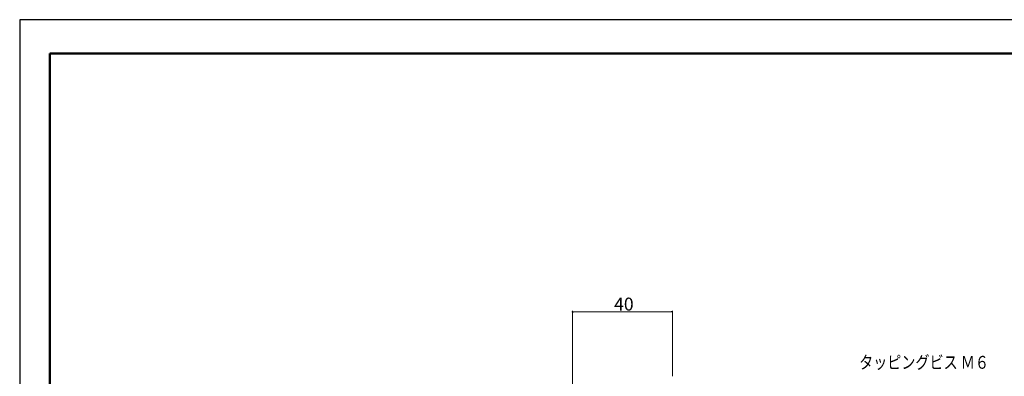
# Model space of a CAD drawing. Units: inches. Extents: x 0 to 594, y 0 to 420.
# Drawn here: x 0 to 393, y 277 to 420 of the extents above; entities that cross this region are included whole.
import ezdxf

# ---------------------------------------------------------------- set-up
doc = ezdxf.new("R2010")
doc.units = ezdxf.units.IN
doc.header["$MEASUREMENT"] = 0
for name, color, linetype, lineweight in [('寸法線', 7, 'Continuous', 9), ('文字', 7, 'Continuous', 9), ('枠', 7, 'Continuous', 20)]:
    doc.layers.add(name, color=color, linetype=linetype, lineweight=lineweight)
doc.styles.add('Style1', font='ＭＳ ゴシック')

msp = doc.modelspace()

# ---------------------------------------------------------------- linework, layer by layer
for p, q in [((594, 420), (0, 420)), ((0, 420), (0, 0))]:
    msp.add_line(p, q)
at = {"color": 0, "linetype": 'ByBlock', "lineweight": -2}
for p, q in [((220.97, 303.22), (221.22, 303.22)), ((260.47, 303.22), (260.22, 303.22))]:
    msp.add_line(p, q, dxfattribs=at)
at = {"color": 0, "linetype": 'ByBlock', "const_width": 0.25}
for points in [[(220.84, 303.22, 1), (220.59, 303.22, 1)], [(260.59, 303.22, 1), (260.84, 303.22, 1)]]:
    msp.add_lwpolyline(points, format="xyb", close=True, dxfattribs=at)
at = {"layer": '寸法線', "color": 5, "linetype": 'Continuous'}
for p, q in [((220.72, 248.93), (220.72, 303.57)), ((221.22, 303.22), (260.22, 303.22)), ((260.72, 277.43), (260.72, 303.57))]:
    msp.add_line(p, q, dxfattribs=at)
at = {"layer": '枠', "linetype": 'Continuous', "lineweight": 50}
for p, q in [((12, 406.45), (582, 406.45)), ((12, 13.55), (12, 406.45))]:
    msp.add_line(p, q, dxfattribs=at)

# ---------------------------------------------------------------- texts
at = {"layer": '寸法線', "color": 5, "style": 'Style1'}
msp.add_text('40', height=5.15, dxfattribs=at).set_placement((237.4, 303.72))
at = {"layer": '文字', "color": 7, "linetype": 'Continuous', "lineweight": 0, "style": 'Style1', "width": 0.8}
msp.add_text('タッピングビス Ｍ６', height=5.15, dxfattribs=at).set_placement((335.26, 280.44))

doc.saveas('drawing.dxf')
